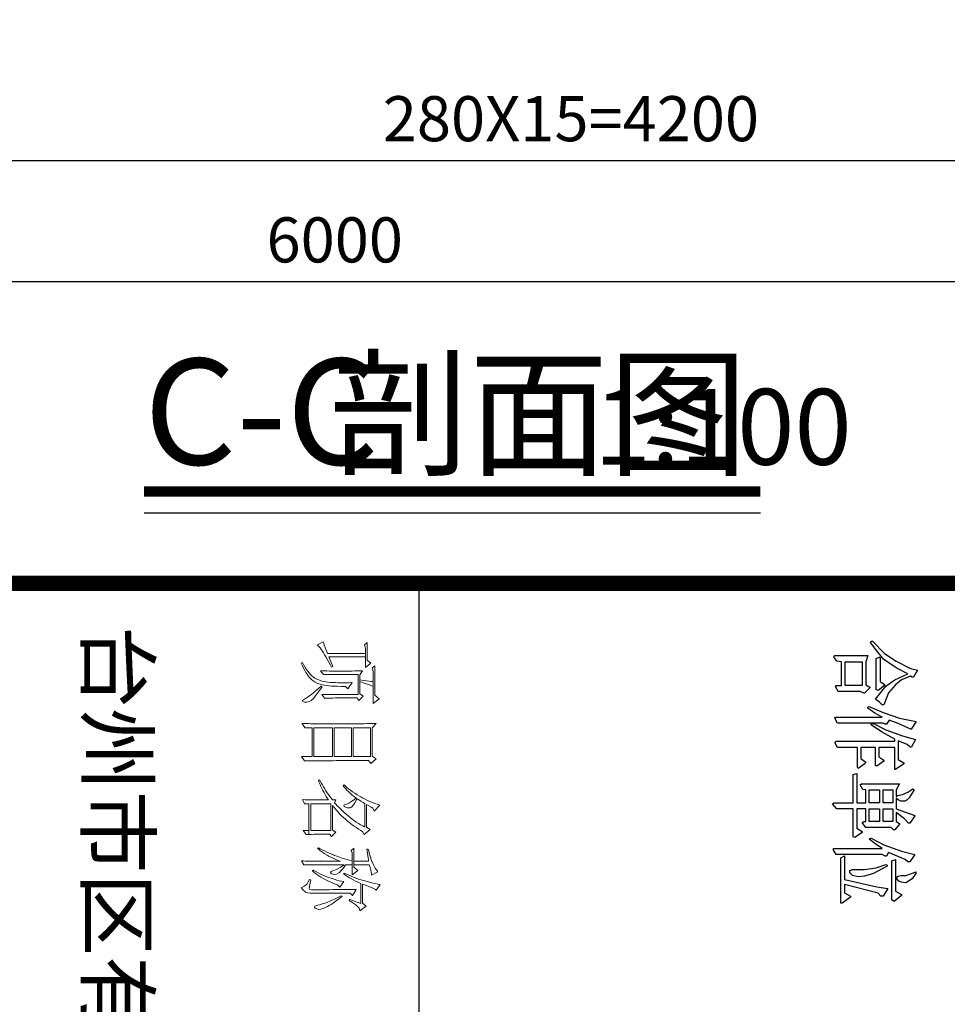
# Model space of a CAD drawing. Extents: x -110744 to 351144, y -329414 to 319066.
# Drawn here: x 259805 to 262869, y -293116 to -289866 of the extents above; entities that cross this region are included whole.
import ezdxf
from ezdxf.enums import TextEntityAlignment as Align

# ---------------------------------------------------------------- set-up
doc = ezdxf.new("R2010")
doc.units = 0
doc.header["$LTSCALE"] = 1000
doc.header["$MEASUREMENT"] = 0
for name, color, linetype in [('DIM_SYMB', 3, 'Continuous'), ('PUB_DIM', 3, 'Continuous'), ('PUB_TEXT', 7, 'Continuous'), ('SJY_TK_LAYER', 154, 'Continuous'), ('TK_text', 7, 'Continuous')]:
    doc.layers.add(name, color=color, linetype=linetype)
doc.styles.add('_TCH_DIM_T3', font='SIMPLEX', dxfattribs={"width": 0.705882, "bigfont": 'GBCBIG'})
doc.styles.add('fast_楷体', font='simkai.ttf', dxfattribs={"width": 0.8, "height": 0.4})
doc.styles.add('fast_黑体', font='simhei.ttf', dxfattribs={"width": 0.8, "height": 0.7})
doc.styles.get("Standard").update_dxf_attribs({"font": 'gbenor.shx', "bigfont": 'gbcbig.shx'})
doc.styles.add('SXTSSD', font='tssdeng.shx', dxfattribs={"width": 0.7, "bigfont": 'tssdchn.shx'})
doc.dimstyles.new('_TCH_ARCH&&50', dxfattribs={"dimtxt": 148.75, "dimasz": 50, "dimexe": 125, "dimexo": 150, "dimgap": 63.125, "dimtad": 1, "dimdec": 0, "dimzin": 0, "dimdsep": 46, "dimtxsty": '_TCH_DIM_T3', "dimblk": 'ARCHTICK', "dimcen": 0.09, "dimclrt": 7, "dimazin": 2, "dimtfac": 1, "dimtdec": 0, "dimtix": 1, "dimtmove": 2, "dimatfit": 3, "dimfxl": 1, "dimtolj": 1, "dimtzin": 0, "dimarcsym": 0})

# ---------------------------------------------------------------- blocks, each defined once
blk = doc.blocks.new('A2图签(建筑)_6')
at = {"layer": 'SJY_TK_LAYER', "color": 115}
for p, q in [((-80.539, 324.073), (-80.43, 324.529)), ((-80.43, 324.529), (-79.956, 324.255)), ((-80.43, 324.529), (-80.43, 324.529)), ((-77.256, 323.343), (-77.037, 324.437)), ((-77.037, 324.437), (-76.527, 324.118)), ((-76.089, 323.525), (-75.834, 324.392)), ((-75.834, 324.392), (-75.323, 324.118)), ((-71.274, 323.115), (-70.836, 324.346)), ((-70.836, 324.346), (-70.799, 324.346)), ((-70.799, 324.346), (-70.325, 324.027)), ((-68.465, 323.48), (-68.246, 324.346)), ((-68.246, 324.346), (-67.771, 324.027)), ((-67.115, 324.392), (-67.042, 324.437)), ((-67.042, 324.255), (-67.115, 324.392)), ((-67.042, 324.437), (-66.641, 324.164)), ((-81.014, 323.115), (-80.539, 324.073)), ((-80.175, 323.89), (-80.576, 323.115)), ((-79.773, 323.024), (-80.175, 323.89)), ((-79.956, 324.164), (-80.029, 324.073)), ((-80.029, 324.073), (-79.773, 323.48)), ((-79.956, 324.255), (-79.956, 324.164)), ((-76.6, 323.936), (-76.891, 323.252)), ((-76.527, 324.073), (-76.6, 323.936)), ((-76.527, 324.118), (-76.527, 324.073)), ((-75.505, 323.845), (-75.761, 323.252)), ((-75.359, 324.027), (-75.505, 323.845)), ((-75.323, 324.118), (-75.359, 324.027)), ((-72.587, 324.209), (-72.514, 324.301)), ((-72.368, 323.89), (-72.587, 324.209)), ((-72.514, 324.301), (-72.003, 323.981)), ((-72.222, 323.525), (-72.368, 323.89)), ((-72.003, 323.981), (-71.857, 323.845)), ((-71.857, 323.845), (-71.784, 323.708)), ((-71.784, 323.708), (-71.784, 323.434)), ((-70.325, 323.936), (-70.617, 323.662)), ((-70.325, 324.027), (-70.325, 323.936)), ((-67.917, 323.708), (-68.392, 322.613)), ((-67.771, 323.89), (-67.917, 323.708)), ((-67.771, 324.027), (-67.771, 323.89)), ((-66.859, 323.753), (-67.042, 324.255)), ((-66.859, 323.434), (-66.859, 323.753)), ((-66.641, 324.164), (-66.495, 323.936)), ((-66.495, 323.936), (-66.385, 323.753)), ((-66.385, 323.753), (-66.422, 323.48)), ((-81.524, 322.34), (-81.014, 323.115)), ((-80.576, 323.115), (-81.123, 322.294)), ((-79.773, 323.48), (-79.445, 323.069)), ((-79.372, 322.431), (-79.773, 323.024)), ((-79.445, 323.069), (-78.934, 322.613)), ((-77.621, 322.249), (-77.256, 323.343)), ((-76.891, 323.252), (-77.11, 322.659)), ((-76.49, 322.431), (-76.089, 323.525)), ((-75.87, 323.024), (-76.344, 322.157)), ((-75.724, 323.024), (-75.87, 323.024)), ((-75.761, 323.252), (-74.52, 323.252)), ((-75.724, 319.148), (-75.724, 323.024)), ((-73.864, 323.024), (-75.323, 323.024)), ((-75.323, 323.024), (-75.323, 321.975)), ((-74.52, 323.252), (-74.301, 323.617)), ((-74.301, 323.617), (-74.228, 323.617)), ((-74.228, 323.617), (-73.864, 323.069)), ((-73.864, 323.069), (-73.864, 323.024)), ((-72.915, 320.835), (-72.915, 323.343)), ((-72.915, 323.343), (-72.514, 323.115)), ((-72.514, 323.115), (-72.076, 323.115)), ((-72.149, 323.206), (-72.222, 323.525)), ((-72.076, 323.115), (-72.149, 323.206)), ((-71.857, 323.252), (-71.967, 323.115)), ((-71.967, 323.115), (-71.274, 323.115)), ((-71.784, 323.434), (-71.857, 323.252)), ((-70.617, 323.662), (-71.018, 323.115)), ((-71.018, 323.115), (-70.435, 323.115)), ((-70.435, 323.115), (-70.289, 323.343)), ((-70.289, 323.343), (-70.252, 323.343)), ((-70.252, 323.343), (-69.887, 323.024)), ((-69.887, 323.024), (-69.887, 322.933)), ((-68.902, 322.294), (-68.465, 323.48)), ((-67.917, 323.069), (-65.838, 323.069)), ((-67.844, 322.841), (-67.917, 323.069)), ((-66.823, 323.252), (-66.859, 323.434)), ((-66.75, 323.161), (-66.823, 323.252)), ((-66.641, 323.161), (-66.75, 323.161)), ((-66.495, 323.297), (-66.641, 323.161)), ((-66.422, 323.48), (-66.495, 323.297)), ((-65.838, 323.069), (-65.619, 323.48)), ((-65.619, 323.48), (-65.546, 323.48)), ((-65.546, 323.48), (-65.145, 322.978)), ((-78.497, 321.747), (-79.372, 322.431)), ((-78.934, 322.613), (-78.132, 322.294)), ((-77.11, 322.659), (-76.855, 322.477)), ((-76.855, 322.385), (-76.928, 322.249)), ((-76.891, 321.61), (-76.49, 322.431)), ((-76.855, 322.477), (-76.855, 322.385)), ((-72.514, 322.887), (-71.675, 322.887)), ((-72.514, 322.249), (-72.514, 322.887)), ((-71.675, 322.887), (-71.675, 322.249)), ((-71.274, 322.887), (-70.435, 322.887)), ((-71.274, 322.249), (-71.274, 322.887)), ((-70.435, 322.887), (-70.435, 322.249)), ((-69.887, 322.933), (-70.033, 322.796)), ((-70.033, 322.796), (-70.033, 321.109)), ((-68.392, 322.613), (-68.136, 322.477)), ((-68.136, 322.385), (-68.246, 322.203)), ((-68.136, 322.477), (-68.136, 322.385)), ((-65.254, 322.841), (-67.844, 322.841)), ((-67.589, 322.431), (-67.553, 322.522)), ((-67.37, 321.793), (-67.589, 322.431)), ((-67.553, 322.522), (-67.48, 322.522)), ((-67.48, 322.522), (-67.005, 321.61)), ((-66.13, 321.838), (-66.02, 322.568)), ((-66.02, 322.568), (-65.51, 322.249)), ((-65.145, 322.978), (-65.254, 322.841)), ((-82.327, 321.565), (-81.524, 322.34)), ((-81.707, 321.838), (-82.254, 321.428)), ((-81.123, 322.294), (-81.707, 321.838)), ((-81.196, 321.793), (-81.306, 322.066)), ((-81.269, 322.066), (-79.664, 322.066)), ((-79.117, 321.793), (-81.196, 321.793)), ((-79.664, 322.066), (-79.482, 322.34)), ((-79.482, 322.34), (-79.409, 322.34)), ((-79.409, 322.34), (-79.08, 321.929)), ((-79.08, 321.929), (-79.117, 321.793)), ((-78.314, 322.021), (-78.497, 321.747)), ((-78.132, 322.203), (-78.314, 322.021)), ((-78.132, 322.294), (-78.132, 322.203)), ((-78.022, 321.337), (-77.621, 322.249)), ((-77.329, 322.203), (-77.585, 321.701)), ((-77.329, 319.102), (-77.329, 322.203)), ((-76.928, 322.249), (-76.928, 319.239)), ((-76.344, 322.157), (-76.819, 321.473)), ((-75.323, 321.975), (-74.703, 321.975)), ((-74.119, 321.747), (-75.323, 321.747)), ((-75.323, 321.747), (-75.323, 320.789)), ((-74.703, 321.975), (-74.484, 322.294)), ((-74.484, 322.294), (-74.411, 322.294)), ((-74.411, 322.294), (-74.083, 321.838)), ((-74.083, 321.838), (-74.119, 321.747)), ((-71.675, 322.249), (-72.514, 322.249)), ((-72.514, 322.021), (-71.675, 322.021)), ((-72.514, 321.337), (-72.514, 322.021)), ((-71.675, 322.021), (-71.675, 321.337)), ((-70.435, 322.249), (-71.274, 322.249)), ((-71.274, 322.021), (-70.435, 322.021)), ((-71.274, 321.337), (-71.274, 322.021)), ((-70.435, 322.021), (-70.435, 321.337)), ((-69.34, 321.473), (-68.902, 322.294)), ((-68.647, 322.203), (-68.975, 321.701)), ((-68.647, 319.011), (-68.647, 322.203)), ((-68.246, 322.203), (-68.246, 319.148)), ((-67.261, 321.017), (-67.37, 321.793)), ((-66.604, 319.695), (-66.13, 321.838)), ((-65.692, 321.929), (-66.276, 319.695)), ((-65.51, 322.112), (-65.692, 321.929)), ((-65.51, 322.249), (-65.51, 322.112)), ((-82.327, 321.473), (-82.327, 321.565)), ((-82.254, 321.428), (-82.327, 321.473)), ((-81.379, 321.245), (-80.977, 321.109)), ((-81.379, 319.057), (-81.379, 321.245)), ((-80.977, 321.109), (-79.445, 321.109)), ((-79.445, 321.109), (-79.299, 321.382)), ((-79.299, 321.382), (-79.263, 321.382)), ((-79.263, 321.382), (-78.898, 321.017)), ((-77.986, 321.245), (-78.022, 321.337)), ((-77.913, 321.245), (-77.986, 321.245)), ((-77.585, 321.701), (-77.913, 321.245)), ((-76.855, 321.473), (-76.891, 321.61)), ((-76.819, 321.473), (-76.855, 321.473)), ((-74.593, 320.789), (-74.338, 321.109)), ((-74.338, 321.109), (-74.265, 321.063)), ((-72.514, 321.109), (-72.55, 320.926)), ((-71.675, 321.337), (-72.514, 321.337)), ((-71.675, 321.109), (-72.514, 321.109)), ((-71.675, 320.516), (-71.675, 321.109)), ((-70.435, 321.337), (-71.274, 321.337)), ((-70.435, 321.109), (-71.274, 321.109)), ((-71.274, 321.109), (-71.274, 320.516)), ((-70.435, 320.972), (-70.435, 321.109)), ((-70.033, 321.109), (-70.362, 320.881)), ((-69.304, 321.382), (-69.34, 321.473)), ((-69.267, 321.337), (-69.304, 321.382)), ((-68.975, 321.701), (-69.267, 321.337)), ((-67.005, 321.61), (-66.823, 321.017)), ((-80.977, 320.881), (-79.409, 320.881)), ((-80.977, 319.741), (-80.977, 320.881)), ((-79.409, 320.881), (-79.409, 319.741)), ((-78.898, 320.972), (-79.007, 320.744)), ((-79.007, 320.744), (-79.007, 319.285)), ((-78.898, 321.017), (-78.898, 320.972)), ((-75.323, 320.789), (-74.593, 320.789)), ((-74.01, 320.561), (-75.323, 320.561)), ((-75.323, 320.561), (-75.323, 319.239)), ((-74.265, 321.063), (-73.937, 320.607)), ((-73.937, 320.607), (-74.01, 320.561)), ((-73.535, 320.288), (-73.608, 320.516)), ((-73.608, 320.516), (-71.675, 320.516)), ((-72.842, 320.744), (-72.915, 320.835)), ((-72.55, 320.926), (-72.842, 320.744)), ((-71.274, 320.516), (-69.997, 320.516)), ((-70.362, 320.881), (-70.435, 320.972)), ((-69.997, 320.516), (-69.778, 320.881)), ((-69.778, 320.881), (-69.705, 320.881)), ((-69.705, 320.881), (-69.377, 320.379)), ((-67.261, 320.561), (-67.261, 321.017)), ((-67.261, 320.242), (-67.261, 320.561)), ((-66.787, 320.607), (-66.859, 320.242)), ((-66.823, 321.017), (-66.787, 320.607)), ((-71.675, 320.288), (-73.535, 320.288)), ((-71.675, 319.011), (-71.675, 320.288)), ((-69.413, 320.288), (-71.274, 320.288)), ((-71.274, 320.288), (-71.274, 319.193)), ((-69.377, 320.379), (-69.413, 320.288)), ((-67.188, 320.06), (-67.261, 320.242)), ((-67.042, 320.06), (-67.188, 320.06)), ((-66.859, 320.242), (-67.042, 320.06)), ((-65.729, 319.695), (-65.51, 320.105)), ((-65.51, 320.105), (-65.437, 320.105)), ((-65.437, 320.105), (-65.035, 319.558)), ((-81.014, 319.193), (-81.306, 319.011)), ((-80.977, 319.513), (-81.014, 319.193)), ((-79.409, 319.741), (-80.977, 319.741)), ((-79.409, 319.513), (-80.977, 319.513)), ((-79.409, 319.148), (-79.409, 319.513)), ((-79.336, 319.102), (-79.409, 319.148)), ((-79.007, 319.285), (-79.336, 319.102)), ((-76.928, 319.239), (-77.256, 319.057)), ((-75.651, 319.057), (-75.724, 319.148)), ((-75.323, 319.239), (-75.651, 319.057)), ((-71.274, 319.193), (-71.602, 318.92)), ((-68.246, 319.148), (-68.574, 318.965)), ((-68.027, 319.467), (-68.173, 319.695)), ((-68.173, 319.695), (-66.604, 319.695)), ((-65.035, 319.467), (-68.027, 319.467)), ((-66.276, 319.695), (-65.729, 319.695)), ((-65.035, 319.558), (-65.035, 319.467)), ((-81.306, 319.011), (-81.379, 319.057)), ((-77.256, 319.057), (-77.329, 319.102)), ((-71.602, 318.92), (-71.675, 319.011)), ((-68.574, 318.965), (-68.647, 319.011)), ((-86.116, 291.594), (0, 291.594))]:
    blk.add_line(p, q, dxfattribs=at)
at = {"layer": 'SJY_TK_LAYER', "color": 115, "lineweight": 0}
for p, q in [((-78.762, 288.693), (-80.715, 288.693)), ((-80.715, 288.693), (-80.573, 288.515)), ((-80.442, 288.557), (-80.298, 288.579)), ((-80.298, 288.579), (-80.217, 288.582)), ((-80.217, 288.582), (-79.668, 288.582)), ((-79.668, 288.582), (-79.677, 288.461)), ((-79.668, 288.582), (-79.348, 288.582)), ((-79.348, 288.582), (-79.668, 288.582)), ((-79.366, 288.539), (-79.348, 288.582)), ((-79.348, 288.582), (-78.213, 288.582)), ((-78.532, 288.96), (-78.762, 288.693)), ((-78.213, 288.582), (-78.532, 288.96)), ((-76.899, 288.76), (-76.896, 288.615)), ((-76.614, 288.515), (-76.899, 288.76)), ((-76.896, 288.615), (-76.895, 288.466)), ((-74.573, 288.781), (-74.752, 288.515)), ((-74.254, 288.426), (-74.573, 288.781)), ((-71.629, 288.676), (-71.69, 288.516)), ((-71.572, 288.839), (-71.629, 288.676)), ((-71.52, 289.004), (-71.572, 288.839)), ((-71.113, 288.649), (-71.52, 289.004)), ((-71.308, 288.56), (-71.113, 288.649)), ((-67.482, 288.637), (-67.62, 288.568)), ((-67.354, 288.71), (-67.482, 288.637)), ((-67.232, 288.788), (-67.354, 288.71)), ((-67.119, 288.87), (-67.232, 288.788)), ((-66.889, 288.47), (-67.119, 288.87)), ((-66.332, 288.727), (-66.37, 288.563)), ((-66.297, 288.882), (-66.332, 288.727)), ((-66.267, 289.026), (-66.297, 288.882)), ((-65.894, 288.76), (-66.267, 289.026)), ((-66.053, 288.505), (-65.989, 288.634)), ((-65.989, 288.634), (-65.933, 288.719)), ((-65.933, 288.719), (-65.894, 288.76)), ((-81.087, 288.182), (-82.242, 288.182)), ((-82.242, 288.182), (-82.1, 288.003)), ((-82.1, 288.003), (-81.967, 288.046)), ((-81.967, 288.046), (-81.825, 288.068)), ((-81.825, 288.068), (-81.745, 288.071)), ((-81.745, 288.071), (-81.531, 288.071)), ((-81.301, 288.071), (-81.531, 288.071)), ((-81.531, 288.071), (-81.531, 285.56)), ((-81.531, 288.071), (-81.301, 288.071)), ((-81.301, 285.648), (-81.301, 288.071)), ((-81.301, 288.071), (-80.591, 288.071)), ((-80.875, 288.426), (-81.087, 288.182)), ((-80.591, 288.071), (-80.875, 288.426)), ((-80.573, 288.515), (-80.442, 288.557)), ((-79.742, 287.932), (-79.774, 287.698)), ((-79.714, 288.136), (-79.742, 287.932)), ((-79.693, 288.313), (-79.714, 288.136)), ((-79.677, 288.461), (-79.693, 288.313)), ((-79.594, 287.917), (-79.526, 288.112)), ((-79.526, 288.112), (-79.465, 288.281)), ((-79.465, 288.281), (-79.412, 288.423)), ((-79.412, 288.423), (-79.366, 288.539)), ((-76.895, 288.466), (-76.892, 288.312)), ((-76.892, 288.312), (-76.89, 288.151)), ((-76.89, 288.151), (-76.889, 287.987)), ((-76.889, 287.987), (-76.887, 287.816)), ((-74.752, 288.515), (-76.614, 288.515)), ((-76.614, 287.248), (-76.614, 288.405)), ((-76.614, 288.405), (-74.716, 288.405)), ((-74.716, 288.405), (-74.716, 287.248)), ((-74.449, 288.27), (-74.254, 288.426)), ((-74.449, 288.042), (-74.449, 288.27)), ((-74.449, 287.73), (-74.449, 288.042)), ((-71.899, 288.051), (-71.977, 287.9)), ((-71.824, 288.203), (-71.899, 288.051)), ((-71.755, 288.359), (-71.824, 288.203)), ((-71.69, 288.516), (-71.755, 288.359)), ((-71.682, 287.904), (-71.609, 288.026)), ((-71.609, 288.026), (-70.065, 288.026)), ((-71.557, 288.138), (-71.472, 288.296)), ((-70.065, 288.138), (-71.557, 288.138)), ((-71.472, 288.296), (-71.388, 288.44)), ((-71.388, 288.44), (-71.308, 288.56)), ((-70.065, 288.026), (-70.141, 287.88)), ((-69.905, 288.382), (-70.065, 288.138)), ((-69.568, 287.982), (-69.905, 288.382)), ((-69.763, 287.871), (-69.568, 287.982)), ((-68.488, 288.277), (-68.61, 288.249)), ((-68.61, 288.249), (-68.61, 288.159)), ((-68.61, 288.159), (-68.465, 288.176)), ((-68.349, 288.312), (-68.488, 288.277)), ((-68.465, 288.176), (-68.321, 288.194)), ((-68.21, 288.351), (-68.349, 288.312)), ((-68.321, 288.194), (-68.18, 288.214)), ((-68.071, 288.394), (-68.21, 288.351)), ((-68.18, 288.214), (-68.038, 288.234)), ((-67.932, 288.441), (-68.071, 288.394)), ((-68.038, 288.234), (-67.897, 288.257)), ((-67.794, 288.493), (-67.932, 288.441)), ((-67.897, 288.257), (-67.812, 288.27)), ((-67.812, 288.27), (-67.812, 287.293)), ((-67.765, 288.505), (-67.794, 288.493)), ((-67.62, 288.568), (-67.765, 288.505)), ((-67.58, 288.315), (-67.391, 288.371)), ((-67.58, 287.293), (-67.58, 288.315)), ((-67.391, 288.371), (-67.228, 288.415)), ((-67.228, 288.415), (-67.087, 288.447)), ((-67.087, 288.447), (-66.973, 288.466)), ((-66.973, 288.466), (-66.889, 288.47)), ((-66.534, 287.938), (-66.581, 287.77)), ((-66.514, 288.011), (-66.534, 287.938)), ((-66.462, 288.205), (-66.514, 288.011)), ((-66.413, 288.388), (-66.462, 288.205)), ((-66.37, 288.563), (-66.413, 288.388)), ((-66.303, 287.871), (-66.21, 288.124)), ((-66.21, 288.124), (-66.126, 288.336)), ((-66.126, 288.336), (-66.053, 288.505)), ((-64.848, 288.115), (-65.043, 287.871)), ((-64.546, 287.692), (-64.848, 288.115)), ((-80.378, 287.871), (-80.373, 287.701)), ((-80.112, 287.692), (-80.378, 287.871)), ((-80.373, 287.701), (-80.37, 287.529)), ((-80.37, 287.529), (-80.367, 287.355)), ((-80.367, 287.355), (-80.364, 287.177)), ((-80.129, 285.293), (-80.129, 287.582)), ((-80.129, 287.582), (-78.816, 287.582)), ((-79.774, 287.692), (-80.112, 287.692)), ((-79.774, 287.698), (-79.774, 287.692)), ((-79.668, 287.692), (-79.774, 287.692)), ((-79.774, 287.692), (-79.668, 287.692)), ((-79.668, 287.692), (-79.594, 287.917)), ((-78.869, 287.692), (-79.668, 287.692)), ((-78.709, 287.915), (-78.869, 287.692)), ((-78.816, 287.582), (-78.816, 285.183)), ((-78.425, 287.627), (-78.709, 287.915)), ((-78.585, 287.492), (-78.425, 287.627)), ((-78.585, 286.138), (-78.585, 287.492)), ((-76.887, 287.816), (-76.886, 287.64)), ((-76.886, 287.64), (-76.884, 287.459)), ((-76.884, 287.459), (-76.884, 287.271)), ((-74.449, 287.433), (-74.449, 287.73)), ((-74.449, 287.146), (-74.449, 287.433)), ((-72.299, 287.357), (-72.395, 287.213)), ((-72.202, 287.509), (-72.299, 287.357)), ((-72.106, 287.671), (-72.202, 287.509)), ((-72.178, 287.192), (-72.077, 287.32)), ((-72.059, 287.752), (-72.106, 287.671)), ((-72.077, 287.32), (-71.983, 287.448)), ((-71.977, 287.9), (-72.059, 287.752)), ((-71.983, 287.448), (-71.977, 287.456)), ((-71.977, 287.456), (-71.983, 287.448)), ((-71.983, 287.448), (-71.853, 287.286)), ((-71.977, 287.456), (-71.877, 287.598)), ((-71.929, 287.515), (-71.977, 287.456)), ((-71.862, 287.479), (-71.929, 287.515)), ((-71.877, 287.598), (-71.78, 287.747)), ((-71.675, 287.37), (-71.862, 287.479)), ((-71.853, 287.286), (-71.746, 287.137)), ((-71.78, 287.747), (-71.682, 287.904)), ((-71.527, 287.27), (-71.675, 287.37)), ((-70.489, 287.323), (-70.587, 287.192)), ((-70.396, 287.459), (-70.489, 287.323)), ((-70.306, 287.596), (-70.396, 287.459)), ((-70.222, 287.737), (-70.306, 287.596)), ((-70.141, 287.88), (-70.222, 287.737)), ((-70.219, 287.19), (-70.125, 287.323)), ((-70.125, 287.323), (-70.029, 287.462)), ((-70.029, 287.462), (-69.931, 287.607)), ((-69.931, 287.607), (-69.835, 287.758)), ((-69.835, 287.758), (-69.763, 287.871)), ((-67.812, 287.293), (-68.663, 287.293)), ((-68.663, 287.293), (-68.521, 287.116)), ((-67.812, 287.293), (-67.58, 287.293)), ((-67.58, 287.293), (-67.812, 287.293)), ((-67.421, 287.293), (-67.58, 287.293)), ((-67.208, 287.56), (-67.421, 287.293)), ((-66.906, 287.181), (-67.208, 287.56)), ((-66.749, 287.282), (-66.814, 287.123)), ((-66.688, 287.442), (-66.749, 287.282)), ((-66.631, 287.605), (-66.688, 287.442)), ((-66.581, 287.77), (-66.631, 287.605)), ((-66.579, 287.244), (-66.498, 287.405)), ((-66.498, 287.405), (-66.418, 287.578)), ((-66.418, 287.578), (-66.338, 287.759)), ((-66.338, 287.759), (-65.025, 287.759)), ((-65.043, 287.871), (-66.303, 287.871)), ((-65.948, 287.448), (-65.946, 287.38)), ((-65.557, 287.204), (-65.948, 287.448)), ((-65.946, 287.38), (-65.943, 287.296)), ((-65.943, 287.296), (-65.942, 287.198)), ((-65.025, 287.759), (-65.273, 287.026)), ((-65.113, 287.152), (-65.014, 287.3)), ((-65.014, 287.3), (-64.923, 287.424)), ((-64.923, 287.424), (-64.84, 287.524)), ((-64.84, 287.524), (-64.83, 287.537)), ((-64.83, 287.537), (-64.704, 287.645)), ((-64.704, 287.645), (-64.578, 287.691)), ((-64.578, 287.691), (-64.546, 287.692)), ((-80.364, 287.177), (-80.362, 286.997)), ((-80.362, 286.997), (-80.361, 286.814)), ((-80.361, 286.814), (-80.361, 286.627)), ((-80.361, 286.627), (-80.359, 286.449)), ((-79.597, 287.181), (-79.594, 286.994)), ((-79.189, 286.893), (-79.597, 287.181)), ((-79.594, 286.994), (-79.592, 286.807)), ((-79.592, 286.807), (-79.59, 286.624)), ((-79.59, 286.624), (-79.592, 286.444)), ((-79.351, 286.449), (-79.348, 286.693)), ((-79.348, 286.737), (-79.189, 286.893)), ((-79.348, 286.693), (-79.348, 286.737)), ((-76.884, 287.271), (-76.883, 287.081)), ((-76.883, 287.081), (-76.883, 286.882)), ((-76.883, 286.882), (-76.881, 286.681)), ((-76.881, 286.681), (-76.881, 286.472)), ((-74.716, 287.248), (-76.614, 287.248)), ((-76.614, 286.004), (-76.614, 287.137)), ((-76.614, 287.137), (-74.716, 287.137)), ((-74.716, 287.137), (-74.716, 286.004)), ((-74.449, 286.872), (-74.449, 287.146)), ((-74.448, 286.611), (-74.449, 286.872)), ((-72.778, 286.727), (-72.852, 286.649)), ((-72.852, 286.649), (-72.799, 286.582)), ((-72.799, 286.582), (-72.694, 286.666)), ((-72.681, 286.835), (-72.778, 286.727)), ((-72.694, 286.666), (-72.588, 286.756)), ((-72.585, 286.952), (-72.681, 286.835)), ((-72.588, 286.756), (-72.485, 286.853)), ((-72.491, 287.079), (-72.585, 286.952)), ((-72.395, 287.213), (-72.491, 287.079)), ((-72.485, 286.853), (-72.382, 286.958)), ((-72.382, 286.958), (-72.279, 287.071)), ((-72.279, 287.071), (-72.178, 287.192)), ((-71.746, 287.137), (-71.664, 286.998)), ((-71.664, 286.998), (-71.604, 286.872)), ((-71.604, 286.872), (-71.574, 286.782)), ((-71.574, 286.782), (-71.507, 286.635)), ((-71.42, 287.18), (-71.527, 287.27)), ((-71.507, 286.635), (-71.426, 286.652)), ((-71.426, 286.652), (-71.397, 286.693)), ((-71.353, 287.097), (-71.42, 287.18)), ((-71.397, 286.693), (-71.334, 286.852)), ((-71.325, 287.026), (-71.353, 287.097)), ((-71.334, 286.852), (-71.325, 287.023)), ((-71.325, 287.023), (-71.325, 287.026)), ((-71.037, 286.652), (-71.148, 286.53)), ((-70.924, 286.782), (-71.037, 286.652)), ((-70.811, 286.916), (-70.924, 286.782)), ((-70.794, 286.934), (-70.811, 286.916)), ((-70.688, 287.062), (-70.794, 286.934)), ((-70.791, 286.512), (-70.68, 286.627)), ((-70.587, 287.192), (-70.688, 287.062)), ((-70.68, 286.627), (-70.598, 286.716)), ((-70.598, 286.716), (-70.504, 286.826)), ((-70.504, 286.826), (-70.41, 286.942)), ((-70.41, 286.942), (-70.315, 287.062)), ((-70.315, 287.062), (-70.219, 287.19)), ((-68.521, 287.116), (-68.361, 287.181)), ((-68.361, 287.181), (-67.847, 287.181)), ((-67.972, 286.687), (-68.022, 286.519)), ((-67.926, 286.852), (-67.972, 286.687)), ((-67.884, 287.018), (-67.926, 286.852)), ((-67.847, 287.181), (-67.884, 287.018)), ((-67.58, 287.181), (-67.847, 287.181)), ((-67.847, 287.181), (-67.58, 287.181)), ((-67.58, 286.76), (-67.58, 287.181)), ((-67.58, 287.181), (-66.906, 287.181)), ((-67.536, 286.73), (-67.58, 286.76)), ((-67.58, 286.411), (-67.58, 286.649)), ((-67.58, 286.649), (-67.479, 286.527)), ((-67.405, 286.635), (-67.536, 286.73)), ((-67.283, 286.539), (-67.405, 286.635)), ((-66.958, 286.812), (-67.031, 286.67)), ((-67.031, 286.67), (-66.994, 286.605)), ((-66.994, 286.605), (-66.91, 286.71)), ((-66.883, 286.966), (-66.958, 286.812)), ((-66.91, 286.71), (-66.826, 286.827)), ((-66.814, 287.123), (-66.883, 286.966)), ((-66.826, 286.827), (-66.744, 286.954)), ((-66.744, 286.954), (-66.662, 287.094)), ((-66.662, 287.094), (-66.579, 287.244)), ((-66.462, 286.626), (-66.486, 286.487)), ((-66.108, 286.36), (-66.462, 286.626)), ((-65.942, 287.198), (-65.94, 287.085)), ((-65.94, 287.085), (-65.939, 286.958)), ((-65.939, 286.958), (-65.937, 286.818)), ((-65.937, 286.818), (-65.936, 286.663)), ((-65.936, 286.663), (-65.934, 286.495)), ((-65.699, 287.048), (-65.557, 287.204)), ((-65.699, 284.405), (-65.699, 287.048)), ((-65.273, 287.026), (-65.22, 286.981)), ((-65.22, 286.981), (-65.113, 287.152)), ((-80.361, 286.052), (-80.362, 285.863)), ((-80.359, 286.449), (-80.361, 286.246)), ((-80.361, 286.246), (-80.361, 286.052)), ((-79.6, 286.092), (-79.607, 285.921)), ((-79.595, 286.267), (-79.6, 286.092)), ((-79.592, 286.444), (-79.595, 286.267)), ((-79.374, 285.817), (-79.363, 286.011)), ((-79.363, 286.011), (-79.356, 286.22)), ((-79.356, 286.22), (-79.351, 286.449)), ((-78.585, 286.077), (-78.585, 286.138)), ((-78.584, 285.901), (-78.585, 286.077)), ((-76.881, 286.472), (-76.881, 286.26)), ((-76.881, 286.26), (-76.881, 286.226)), ((-76.881, 286.226), (-76.881, 285.994)), ((-76.881, 285.994), (-76.881, 285.772)), ((-74.716, 286.004), (-76.614, 286.004)), ((-74.448, 286.362), (-74.448, 286.611)), ((-74.448, 286.126), (-74.448, 286.362)), ((-74.446, 285.901), (-74.448, 286.126)), ((-71.858, 286.115), (-71.858, 285.894)), ((-71.662, 286.026), (-71.858, 286.115)), ((-71.582, 286.098), (-71.662, 286.026)), ((-71.475, 286.197), (-71.582, 286.098)), ((-71.485, 285.894), (-71.366, 285.987)), ((-71.368, 286.303), (-71.475, 286.197)), ((-71.258, 286.414), (-71.368, 286.303)), ((-71.366, 285.987), (-71.249, 286.084)), ((-71.148, 286.53), (-71.258, 286.414)), ((-71.249, 286.084), (-71.133, 286.185)), ((-71.133, 286.185), (-71.017, 286.29)), ((-71.017, 286.29), (-70.904, 286.399)), ((-70.904, 286.399), (-70.791, 286.512)), ((-69.728, 286.115), (-69.87, 285.894)), ((-69.444, 285.827), (-69.728, 286.115)), ((-68.202, 286.004), (-68.27, 285.831)), ((-68.198, 286.013), (-68.202, 286.004)), ((-68.135, 286.182), (-68.198, 286.013)), ((-68.076, 286.351), (-68.135, 286.182)), ((-68.022, 286.519), (-68.076, 286.351)), ((-68.055, 285.824), (-67.981, 285.982)), ((-67.981, 285.982), (-67.91, 286.147)), ((-67.91, 286.147), (-67.842, 286.319)), ((-67.842, 286.319), (-67.812, 286.405)), ((-67.812, 286.405), (-67.812, 286.145)), ((-67.812, 286.145), (-67.812, 285.898)), ((-67.58, 286.156), (-67.58, 286.411)), ((-67.58, 285.915), (-67.58, 286.156)), ((-67.479, 286.527), (-67.389, 286.394)), ((-67.389, 286.394), (-67.312, 286.248)), ((-67.312, 286.248), (-67.244, 286.089)), ((-67.17, 286.44), (-67.283, 286.539)), ((-67.244, 286.089), (-67.208, 285.982)), ((-67.208, 285.982), (-67.142, 285.801)), ((-67.066, 286.338), (-67.17, 286.44)), ((-67.035, 286.299), (-67.066, 286.338)), ((-66.959, 286.158), (-67.035, 286.299)), ((-66.977, 285.848), (-66.941, 286.008)), ((-66.941, 286.008), (-66.959, 286.158)), ((-66.619, 285.99), (-66.683, 285.796)), ((-66.566, 286.17), (-66.619, 285.99)), ((-66.521, 286.336), (-66.566, 286.17)), ((-66.486, 286.487), (-66.521, 286.336)), ((-66.37, 285.91), (-66.299, 286.094)), ((-66.299, 286.094), (-66.25, 286.226)), ((-66.25, 286.226), (-66.108, 286.36)), ((-65.934, 286.495), (-65.934, 286.31)), ((-65.934, 286.31), (-65.933, 286.113)), ((-65.933, 286.113), (-65.933, 285.901)), ((-65.486, 286.515), (-65.522, 286.449)), ((-65.522, 286.449), (-65.432, 286.275)), ((-65.391, 286.391), (-65.486, 286.515)), ((-65.432, 286.275), (-65.351, 286.109)), ((-65.263, 286.222), (-65.391, 286.391)), ((-65.351, 286.109), (-65.277, 285.95)), ((-65.148, 286.065), (-65.263, 286.222)), ((-65.048, 285.92), (-65.148, 286.065)), ((-82.069, 285.344), (-82.182, 285.303)), ((-81.923, 285.399), (-82.069, 285.344)), ((-81.745, 285.473), (-81.923, 285.399)), ((-81.531, 285.56), (-81.745, 285.473)), ((-81.568, 285.285), (-81.444, 285.358)), ((-81.444, 285.358), (-81.301, 285.442)), ((-80.661, 285.915), (-81.301, 285.648)), ((-81.301, 285.442), (-81.139, 285.535)), ((-81.139, 285.535), (-80.959, 285.639)), ((-80.959, 285.639), (-80.758, 285.752)), ((-80.758, 285.752), (-80.626, 285.827)), ((-80.626, 285.827), (-80.661, 285.915)), ((-80.372, 285.341), (-80.375, 285.181)), ((-80.368, 285.509), (-80.372, 285.341)), ((-80.365, 285.683), (-80.368, 285.509)), ((-80.362, 285.863), (-80.365, 285.683)), ((-79.667, 285.367), (-79.705, 285.192)), ((-79.636, 285.557), (-79.667, 285.367)), ((-79.615, 285.759), (-79.636, 285.557)), ((-79.607, 285.921), (-79.615, 285.759)), ((-79.447, 285.221), (-79.424, 285.344)), ((-79.424, 285.344), (-79.404, 285.485)), ((-79.404, 285.485), (-79.388, 285.642)), ((-79.388, 285.642), (-79.374, 285.817)), ((-78.816, 285.183), (-78.567, 285.36)), ((-78.581, 285.723), (-78.584, 285.901)), ((-78.574, 285.543), (-78.581, 285.723)), ((-78.567, 285.36), (-78.574, 285.543)), ((-76.883, 285.351), (-76.884, 285.154)), ((-76.881, 285.772), (-76.883, 285.557)), ((-76.883, 285.557), (-76.883, 285.351)), ((-76.614, 284.649), (-76.614, 285.894)), ((-76.614, 285.894), (-74.716, 285.894)), ((-74.716, 285.894), (-74.716, 284.649)), ((-74.446, 285.689), (-74.446, 285.901)), ((-74.446, 285.489), (-74.446, 285.689)), ((-74.445, 285.303), (-74.446, 285.489)), ((-72.584, 285.372), (-72.713, 285.294)), ((-72.456, 285.453), (-72.584, 285.372)), ((-72.474, 285.254), (-72.343, 285.325)), ((-72.332, 285.535), (-72.456, 285.453)), ((-72.343, 285.325), (-72.215, 285.398)), ((-72.208, 285.621), (-72.332, 285.535)), ((-72.215, 285.398), (-72.086, 285.474)), ((-72.09, 285.709), (-72.208, 285.621)), ((-71.972, 285.801), (-72.09, 285.709)), ((-72.086, 285.474), (-71.961, 285.555)), ((-71.858, 285.894), (-71.972, 285.801)), ((-71.961, 285.555), (-71.858, 285.627)), ((-71.858, 285.627), (-71.858, 284.916)), ((-71.609, 284.449), (-71.609, 285.782)), ((-71.609, 285.782), (-69.835, 285.782)), ((-69.87, 285.894), (-71.485, 285.894)), ((-69.835, 285.782), (-69.835, 284.449)), ((-69.586, 285.694), (-69.444, 285.827)), ((-69.586, 284.849), (-69.586, 285.694)), ((-68.485, 285.354), (-68.559, 285.207)), ((-68.411, 285.506), (-68.485, 285.354)), ((-68.34, 285.665), (-68.411, 285.506)), ((-68.382, 285.253), (-68.296, 285.386)), ((-68.27, 285.831), (-68.34, 285.665)), ((-68.296, 285.386), (-68.213, 285.526)), ((-68.213, 285.526), (-68.132, 285.671)), ((-68.132, 285.671), (-68.055, 285.824)), ((-67.812, 285.442), (-67.813, 285.232)), ((-67.812, 285.898), (-67.812, 285.665)), ((-67.812, 285.665), (-67.812, 285.442)), ((-67.58, 285.685), (-67.58, 285.915)), ((-67.579, 285.468), (-67.58, 285.685)), ((-67.577, 285.264), (-67.579, 285.468)), ((-67.142, 285.801), (-67.072, 285.743)), ((-67.072, 285.743), (-67, 285.804)), ((-67, 285.804), (-66.977, 285.848)), ((-66.828, 285.398), (-66.895, 285.242)), ((-66.767, 285.557), (-66.828, 285.398)), ((-66.711, 285.715), (-66.767, 285.557)), ((-66.683, 285.796), (-66.711, 285.715)), ((-66.677, 285.259), (-66.598, 285.41)), ((-66.598, 285.41), (-66.52, 285.569)), ((-66.52, 285.569), (-66.444, 285.735)), ((-66.444, 285.735), (-66.37, 285.91)), ((-65.933, 285.901), (-65.931, 285.676)), ((-65.931, 285.676), (-65.931, 285.434)), ((-65.931, 285.434), (-65.931, 285.18)), ((-65.277, 285.95), (-65.211, 285.801)), ((-65.211, 285.801), (-65.151, 285.659)), ((-65.151, 285.659), (-65.113, 285.56)), ((-65.113, 285.56), (-65.048, 285.377)), ((-64.961, 285.788), (-65.048, 285.92)), ((-65.048, 285.377), (-64.99, 285.206)), ((-64.886, 285.669), (-64.961, 285.788)), ((-64.825, 285.564), (-64.886, 285.669)), ((-64.776, 285.471), (-64.825, 285.564)), ((-64.689, 285.268), (-64.776, 285.471)), ((-64.776, 285.471), (-64.776, 285.471)), ((-82.263, 285.279), (-82.295, 285.271)), ((-82.295, 285.271), (-82.082, 284.849)), ((-82.182, 285.303), (-82.263, 285.279)), ((-82.082, 284.849), (-82.024, 284.949)), ((-82.024, 284.949), (-81.886, 285.079)), ((-81.886, 285.079), (-81.868, 285.093)), ((-81.868, 285.093), (-81.822, 285.126)), ((-81.822, 285.126), (-81.757, 285.169)), ((-81.757, 285.169), (-81.671, 285.222)), ((-81.671, 285.222), (-81.568, 285.285)), ((-80.378, 285.093), (-80.129, 285.293)), ((-80.375, 285.181), (-80.378, 285.093)), ((-79.899, 284.716), (-79.963, 284.623)), ((-79.876, 284.754), (-79.899, 284.716)), ((-79.81, 284.885), (-79.876, 284.754)), ((-79.754, 285.032), (-79.81, 284.885)), ((-79.705, 285.192), (-79.754, 285.032)), ((-79.711, 284.612), (-79.626, 284.748)), ((-79.626, 284.748), (-79.551, 284.899)), ((-79.551, 284.899), (-79.488, 285.064)), ((-79.488, 285.064), (-79.473, 285.116)), ((-79.473, 285.116), (-79.447, 285.221)), ((-79.331, 285.204), (-79.366, 285.137)), ((-79.366, 285.137), (-79.234, 284.988)), ((-79.232, 285.137), (-79.331, 285.204)), ((-79.234, 284.988), (-79.115, 284.85)), ((-79.055, 285.012), (-79.232, 285.137)), ((-79.115, 284.85), (-79.009, 284.728)), ((-78.898, 284.898), (-79.055, 285.012)), ((-79.009, 284.728), (-78.918, 284.62)), ((-78.762, 284.795), (-78.898, 284.898)), ((-78.646, 284.702), (-78.762, 284.795)), ((-78.552, 284.621), (-78.646, 284.702)), ((-76.886, 284.785), (-76.887, 284.614)), ((-76.884, 284.965), (-76.886, 284.785)), ((-76.884, 285.154), (-76.884, 284.965)), ((-74.445, 285.128), (-74.445, 285.303)), ((-74.443, 284.966), (-74.445, 285.128)), ((-74.443, 284.817), (-74.443, 284.966)), ((-74.442, 284.679), (-74.443, 284.817)), ((-74.44, 284.554), (-74.442, 284.679)), ((-73.121, 285.074), (-73.171, 285.049)), ((-73.171, 285.049), (-73.154, 284.96)), ((-73.154, 284.96), (-73.014, 285.012)), ((-72.982, 285.145), (-73.121, 285.074)), ((-73.014, 285.012), (-72.877, 285.067)), ((-72.846, 285.218), (-72.982, 285.145)), ((-72.877, 285.067), (-72.739, 285.125)), ((-72.713, 285.294), (-72.846, 285.218)), ((-72.739, 285.125), (-72.605, 285.187)), ((-72.605, 285.187), (-72.474, 285.254)), ((-71.861, 284.679), (-71.864, 284.512)), ((-71.859, 284.814), (-71.861, 284.679)), ((-71.858, 284.916), (-71.859, 284.814)), ((-69.585, 284.682), (-69.586, 284.849)), ((-69.582, 284.507), (-69.585, 284.682)), ((-68.636, 285.068), (-68.698, 284.96)), ((-68.698, 284.96), (-68.663, 284.893)), ((-68.663, 284.893), (-68.567, 285.007)), ((-68.559, 285.207), (-68.636, 285.068)), ((-68.567, 285.007), (-68.474, 285.126)), ((-68.474, 285.126), (-68.382, 285.253)), ((-67.815, 284.846), (-67.817, 284.672)), ((-67.813, 285.232), (-67.815, 285.032)), ((-67.815, 285.032), (-67.815, 284.846)), ((-67.577, 285.071), (-67.577, 285.264)), ((-67.575, 284.891), (-67.577, 285.071)), ((-67.574, 284.725), (-67.575, 284.891)), ((-67.572, 284.57), (-67.574, 284.725)), ((-67.122, 284.785), (-67.206, 284.635)), ((-67.042, 284.936), (-67.122, 284.785)), ((-67.1, 284.637), (-67.011, 284.745)), ((-66.965, 285.088), (-67.042, 284.936)), ((-67.011, 284.745), (-66.926, 284.861)), ((-66.895, 285.242), (-66.965, 285.088)), ((-66.926, 284.861), (-66.84, 284.986)), ((-66.84, 284.986), (-66.758, 285.119)), ((-66.758, 285.119), (-66.677, 285.259)), ((-65.931, 285.18), (-65.929, 284.911)), ((-65.929, 284.911), (-65.929, 284.629)), ((-64.99, 285.206), (-64.941, 285.045)), ((-64.941, 285.045), (-64.901, 284.896)), ((-64.901, 284.896), (-64.9, 284.893)), ((-64.9, 284.893), (-64.842, 284.716)), ((-64.842, 284.716), (-64.764, 284.696)), ((-64.764, 284.696), (-64.741, 284.716)), ((-64.741, 284.716), (-64.662, 284.859)), ((-64.642, 285.105), (-64.689, 285.268)), ((-64.662, 284.859), (-64.634, 284.981)), ((-64.634, 284.981), (-64.642, 285.105)), ((-80.643, 284.057), (-80.806, 283.961)), ((-80.495, 284.153), (-80.643, 284.057)), ((-80.553, 283.981), (-80.41, 284.057)), ((-80.359, 284.248), (-80.495, 284.153)), ((-80.41, 284.057), (-80.278, 284.132)), ((-80.24, 284.342), (-80.359, 284.248)), ((-80.278, 284.132), (-80.158, 284.206)), ((-80.134, 284.437), (-80.24, 284.342)), ((-80.158, 284.206), (-80.05, 284.28)), ((-80.041, 284.53), (-80.134, 284.437)), ((-80.05, 284.28), (-79.954, 284.351)), ((-79.963, 284.623), (-80.041, 284.53)), ((-79.954, 284.351), (-79.917, 284.382)), ((-79.917, 284.382), (-79.809, 284.49)), ((-79.809, 284.49), (-79.711, 284.612)), ((-78.918, 284.62), (-78.84, 284.524)), ((-78.84, 284.524), (-78.834, 284.516)), ((-78.834, 284.516), (-78.736, 284.377)), ((-78.736, 284.377), (-78.645, 284.238)), ((-78.645, 284.238), (-78.558, 284.1)), ((-78.558, 284.1), (-78.513, 284.026)), ((-78.478, 284.553), (-78.552, 284.621)), ((-78.513, 284.026), (-78.428, 283.901)), ((-78.425, 284.493), (-78.478, 284.553)), ((-78.343, 284.354), (-78.425, 284.493)), ((-78.356, 283.927), (-78.318, 284.026)), ((-78.308, 284.197), (-78.343, 284.354)), ((-78.318, 284.026), (-78.308, 284.197)), ((-76.899, 283.871), (-76.614, 284.071)), ((-76.893, 284.153), (-76.896, 284.017)), ((-76.892, 284.298), (-76.893, 284.153)), ((-76.889, 284.452), (-76.892, 284.298)), ((-76.887, 284.614), (-76.889, 284.452)), ((-74.716, 284.649), (-76.614, 284.649)), ((-76.614, 284.071), (-76.614, 284.537)), ((-76.614, 284.537), (-74.716, 284.537)), ((-74.716, 284.537), (-74.716, 283.849)), ((-74.716, 283.849), (-74.431, 284.026)), ((-74.44, 284.441), (-74.44, 284.554)), ((-74.439, 284.341), (-74.44, 284.441)), ((-74.437, 284.254), (-74.439, 284.341)), ((-74.436, 284.177), (-74.437, 284.254)), ((-74.434, 284.115), (-74.436, 284.177)), ((-74.433, 284.065), (-74.434, 284.115)), ((-74.431, 284.026), (-74.433, 284.065)), ((-71.871, 284.078), (-71.876, 283.894)), ((-71.876, 283.894), (-71.609, 284.026)), ((-71.867, 284.312), (-71.871, 284.078)), ((-71.864, 284.512), (-71.867, 284.312)), ((-69.835, 284.449), (-71.609, 284.449)), ((-71.609, 284.026), (-71.609, 284.315)), ((-71.609, 284.315), (-69.835, 284.315)), ((-69.835, 284.315), (-69.577, 284.325)), ((-69.577, 284.325), (-69.835, 284.315)), ((-69.835, 284.315), (-69.835, 283.959)), ((-69.835, 283.959), (-69.568, 284.138)), ((-69.577, 284.325), (-69.582, 284.507)), ((-69.568, 284.138), (-69.577, 284.325)), ((-67.824, 284.092), (-67.826, 283.978)), ((-67.821, 284.219), (-67.824, 284.092)), ((-67.82, 284.357), (-67.821, 284.219)), ((-67.818, 284.509), (-67.82, 284.357)), ((-67.817, 284.672), (-67.818, 284.509)), ((-67.571, 284.428), (-67.572, 284.57)), ((-67.569, 284.298), (-67.571, 284.428)), ((-67.568, 284.181), (-67.569, 284.298)), ((-67.565, 284.075), (-67.568, 284.181)), ((-67.563, 283.982), (-67.565, 284.075)), ((-67.206, 284.635), (-67.226, 284.605)), ((-67.226, 284.605), (-67.19, 284.537)), ((-67.19, 284.537), (-67.1, 284.637)), ((-66.587, 284.449), (-66.604, 284.361)), ((-66.604, 284.361), (-66.445, 284.281)), ((-66.477, 284.423), (-66.587, 284.449)), ((-66.271, 284.38), (-66.477, 284.423)), ((-66.445, 284.281), (-66.322, 284.202)), ((-66.322, 284.202), (-66.25, 284.138)), ((-66.117, 284.356), (-66.271, 284.38)), ((-66.25, 284.138), (-66.154, 284.019)), ((-66.015, 284.348), (-66.117, 284.356)), ((-65.966, 284.361), (-66.015, 284.348)), ((-65.929, 284.516), (-65.966, 284.361)), ((-65.929, 284.629), (-65.929, 284.516)), ((-65.904, 283.955), (-65.801, 284.052)), ((-65.801, 284.052), (-65.771, 284.094)), ((-65.771, 284.094), (-65.714, 284.237)), ((-65.714, 284.237), (-65.699, 284.405)), ((-80.806, 283.961), (-80.928, 283.894)), ((-80.928, 283.894), (-80.875, 283.827)), ((-80.875, 283.827), (-80.709, 283.904)), ((-80.709, 283.904), (-80.553, 283.981)), ((-78.428, 283.901), (-78.356, 283.927)), ((-76.898, 283.891), (-76.899, 283.871)), ((-76.896, 284.017), (-76.898, 283.891)), ((-67.829, 283.849), (-67.563, 283.982)), ((-67.826, 283.978), (-67.829, 283.875)), ((-67.829, 283.875), (-67.829, 283.849)), ((-66.154, 284.019), (-66.065, 283.871)), ((-66.065, 283.871), (-66.055, 283.849)), ((-66.055, 283.849), (-65.904, 283.955))]:
    blk.add_line(p, q, dxfattribs=at)
at = {"layer": 'SJY_TK_LAYER', "color": 115, "const_width": 1}
blk.add_lwpolyline([(-86.149, 400), (0, 400), (0, 0), (-86.149, 0)], close=True, dxfattribs=at)
at = {"layer": 'TK_text', "color": 7, "flags": 8}
for tag, height, style, p in [('建设单位1', 4, 'fast_黑体', (-44.207, 384.941)), ('建设单位', 4, 'fast_黑体', (-44.072, 382.652)), ('建设单位2', 4, 'fast_黑体', (-44.061, 378.769)), ('合作单位1', 4, 'fast_黑体', (-43.149, 312.225)), ('合作单位', 4, 'fast_黑体', (-43.058, 309.094)), ('合作单位2', 4, 'fast_黑体', (-42.99, 305.83)), ('项目名称1', 4, 'fast_黑体', (-42.159, 274.691)), ('项目名称', 4, 'fast_黑体', (-42.457, 271.157)), ('项目名称2', 4, 'fast_黑体', (-42.159, 268.175)), ('子项名称', 3.5, 'fast_黑体', (-50.058, 251.594)), ('图名1', 4, 'fast_黑体', (-43.08, 234.377)), ('图纸名称', 4, 'fast_黑体', (-43.058, 230.094)), ('图名2', 4, 'fast_黑体', (-43.156, 225.767)), ('院长', 3.5, 'fast_楷体', (-49.587, 200.594)), ('审定', 3.5, 'fast_楷体', (-49.587, 192.594)), ('审核', 3.5, 'fast_楷体', (-49.587, 184.594)), ('项目负责', 3.5, 'fast_楷体', (-49.587, 176.594)), ('专业负责', 3.5, 'fast_楷体', (-49.587, 168.594)), ('设计', 3.5, 'fast_楷体', (-49.587, 160.594)), ('制图', 3.5, 'fast_楷体', (-49.587, 152.8)), ('校对', 3.5, 'fast_楷体', (-49.587, 144.8)), ('图号', 3.5, 'fast_黑体', (-13.458, 8))]:
    blk.add_attdef(tag, text='', height=height, dxfattribs=dict(at, style=style)).set_placement(p, align=Align.MIDDLE)
at = {"layer": 'TK_text', "color": 7, "style": 'fast_黑体', "width": 0.8, "flags": 8}
for tag, p in [('出图日期', (-9.5, 251.594)), ('设计号', (-47.716, 12))]:
    blk.add_attdef(tag, text='', height=3.5, dxfattribs=at).set_placement(p, align=Align.MIDDLE)
at = {"layer": 'TK_text', "color": 7, "style": 'fast_楷体', "flags": 3}
for tag, height, p in [('N院长_T6_H6', 3.5, (-16.529, 200.594)), ('N审定_T6_H6', 3.5, (-16.529, 192.594)), ('N审核_T6_H6', 3.5, (-16.529, 184.594)), ('N项目负责_T6_H6_MH4_W18', 3.5, (-16.529, 176.594)), ('N专业负责_T6_H6_MH4_W18', 3.5, (-16.529, 168.594)), ('N设计_T6_H6_MH4_W18', 3.5, (-16.529, 160.594)), ('N制图_T6_H6_MH4_W18', 3.5, (-16.529, 152.594)), ('N校对_T6_H6', 3.5, (-16.529, 144.594)), ('LZHQ_N建筑_T6_H6', 2, (-52, 129.794)), ('LZHQ_N电气_T6_H6', 2, (-10, 129.794)), ('LZHQ_N结构_T6_H6', 2, (-52, 122.594)), ('LZHQ_N暖通_T6_H6', 2, (-10, 122.594)), ('LZHQ_N给排水_T6_H6', 2, (-52, 115.394)), ('LZHQ_N风景园林_T6_H6', 2, (-10, 115.394))]:
    blk.add_attdef(tag, text='', height=height, dxfattribs=at).set_placement(p, align=Align.MIDDLE_CENTER)
at = {"layer": 'TK_text', "color": 7, "style": 'SXTSSD', "width": 0.7, "flags": 3}
for tag, p in [('LZCO_NCB-W67-H28_T7', (-55.143, 95.782)), ('LZCO_NFZR-W40-H25_T7', (-13.526, 95.811)), ('LZCO_NCDI_XMFZRID-W74-H36_T7', (-44.955, 67.583)), ('LZCO_NCDI_ZYFZRRID-W74-H36_T7', (-44.955, 36.791))]:
    blk.add_attdef(tag, text='', height=4, dxfattribs=at).set_placement(p, align=Align.MIDDLE_CENTER)
at = {"layer": 'TK_text', "color": 7, "lineweight": 0, "style": 'fast_黑体', "flags": 8}
blk.add_attdef('图别', text='', height=3.5, dxfattribs=at).set_placement((-47.716, 4), align=Align.MIDDLE)
blk = doc.blocks.new('_ArchTick')
at = {"color": 0, "linetype": 'ByBlock', "const_width": 0.4}
blk.add_lwpolyline([(-0.5, -0.5), (0.5, 0.5)], dxfattribs=at)
blk = doc.blocks.new('*D455')
at = {"layer": 'Defpoints', "color": 0, "transparency": 16777216}
for p in [(257845.6, -290072.4), (263845.6, -290072.4), (263845.6, -290730.3)]:
    blk.add_point(p, dxfattribs=at)
at = {"layer": 'PUB_DIM', "color": 0, "lineweight": -2, "transparency": 16777216}
for p, q in [((257845.6, -290222.4), (257845.6, -290855.3)), ((263845.6, -290222.4), (263845.6, -290855.3)), ((257845.6, -290730.3), (263845.6, -290730.3))]:
    blk.add_line(p, q, dxfattribs=at)
at = {"layer": 'PUB_DIM', "color": 0, "lineweight": -2, "transparency": 16777216, "xscale": 50, "yscale": 50, "zscale": 50, "rotation": 180}
blk.add_blockref('_ArchTick', (257845.6, -290730.3), dxfattribs=at)
at = {"layer": 'PUB_DIM', "color": 0, "lineweight": -2, "transparency": 16777216, "xscale": 50, "yscale": 50, "zscale": 50}
blk.add_blockref('_ArchTick', (263845.6, -290730.3), dxfattribs=at)
at = {"layer": 'PUB_DIM', "color": 7, "transparency": 16777216, "insert": (260845.6, -290592.8), "char_height": 148.75, "attachment_point": 5, "style": '_TCH_DIM_T3'}
blk.add_mtext('\\A1;6000', dxfattribs=at)
blk = doc.blocks.new('*D458')
at = {"layer": 'Defpoints', "color": 0, "transparency": 16777216}
for p in [(259525.6, -289672.4), (263725.6, -289672.4), (263725.6, -290330.3)]:
    blk.add_point(p, dxfattribs=at)
at = {"layer": 'PUB_DIM', "color": 0, "lineweight": -2, "transparency": 16777216}
for p, q in [((259525.6, -289822.4), (259525.6, -290455.3)), ((263725.6, -289822.4), (263725.6, -290455.3)), ((259525.6, -290330.3), (263725.6, -290330.3))]:
    blk.add_line(p, q, dxfattribs=at)
at = {"layer": 'PUB_DIM', "color": 0, "lineweight": -2, "transparency": 16777216, "xscale": 50, "yscale": 50, "zscale": 50, "rotation": 180}
blk.add_blockref('_ArchTick', (259525.6, -290330.3), dxfattribs=at)
at = {"layer": 'PUB_DIM', "color": 0, "lineweight": -2, "transparency": 16777216, "xscale": 50, "yscale": 50, "zscale": 50}
blk.add_blockref('_ArchTick', (263725.6, -290330.3), dxfattribs=at)
at = {"layer": 'PUB_DIM', "color": 7, "transparency": 16777216, "insert": (261625.6, -290192.8), "char_height": 148.75, "attachment_point": 5, "style": '_TCH_DIM_T3'}
blk.add_mtext('\\A1;280X15=4200', dxfattribs=at)

msp = doc.modelspace()

# ---------------------------------------------------------------- linework, layer by layer
at = {"layer": 'DIM_SYMB', "const_width": 35}
msp.add_lwpolyline([(260215.8, -291423.3), (262251.2, -291423.3)], dxfattribs=at)
at = {"layer": 'DIM_SYMB'}
msp.add_lwpolyline([(260215.8, -291493.3), (262251.2, -291493.3)], dxfattribs=at)

# ---------------------------------------------------------------- block references
at = {"layer": 'SJY_TK_LAYER'}
ref = msp.add_blockref('A2图签(建筑)_6', (246543.9, -296034), dxfattribs=dict(at, xscale=50, yscale=50, zscale=50, rotation=270))
ref.add_attrib('项目名称', '台州市区有机物循环利用中心项目', dxfattribs={"layer": 'TK_text', "color": 7, "height": 200, "rotation": 270, "style": 'fast_黑体'}).set_placement((260101.7, -293911.2), align=Align.MIDDLE)

# ---------------------------------------------------------------- texts
at = {"layer": 'PUB_TEXT'}
for s, height, p in [('C-C', 350, (260215.8, -291334.7)), ('剖面图', 337.59, (260828.3, -291334.7)), ('1:100', 250, (261701.1, -291334.7))]:
    msp.add_text(s, height=height, dxfattribs=at).set_placement(p)

# ---------------------------------------------------------------- dimensions: what is measured, and where the dimension line sits
at = {"layer": 'PUB_DIM'}
dim = msp.add_aligned_dim(p1=(259525.6, -289672.4), p2=(263725.6, -289672.4), distance=-657.9, text='280X15=4200', dimstyle='_TCH_ARCH&&50', dxfattribs=at)
dim.commit()
dim.dimension.update_dxf_attribs({"geometry": '*D458', "text_midpoint": (261625.6, -290192.8)})
dim = msp.add_aligned_dim(p1=(257845.6, -290072.4), p2=(263845.6, -290072.4), distance=-657.9, dimstyle='_TCH_ARCH&&50', dxfattribs=at)
dim.commit()
dim.dimension.update_dxf_attribs({"geometry": '*D455', "text_midpoint": (260845.6, -290592.8)})

doc.saveas('drawing.dxf')
